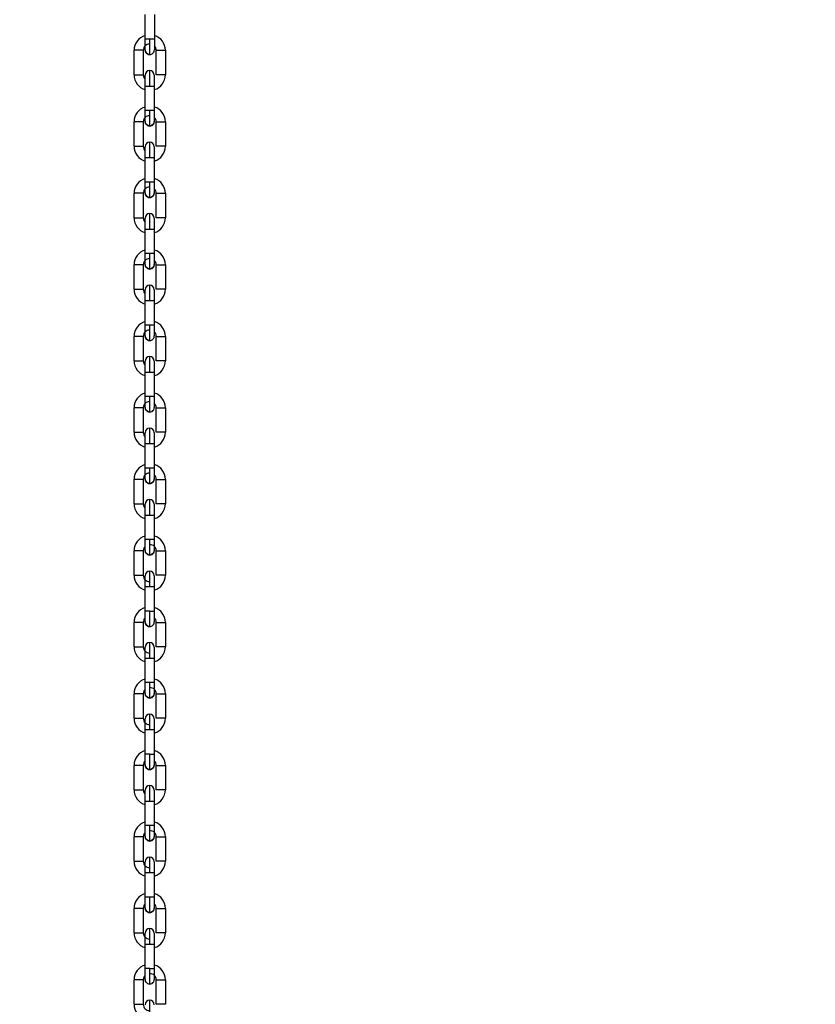
# Model space of a CAD drawing. Units: inches. Extents: x 170 to 288, y 234 to 248.
# Drawn here: x 186 to 186, y 242 to 243 of the extents above; entities that cross this region are included whole.
import ezdxf

# ---------------------------------------------------------------- set-up
doc = ezdxf.new("R2010")
doc.units = ezdxf.units.IN
doc.header["$LTSCALE"] = 0.25
doc.header["$MEASUREMENT"] = 0
doc.layers.add('ANNOTATIONS', color=1, linetype='Continuous')
doc.layers.add('SLIM E GUIDE MOTOR LH', color=7, linetype='Continuous')
doc.styles.add('ARIAL', font='arial.ttf', dxfattribs={"height": 0.09375})
doc.dimstyles.new('STANDARD$0', dxfattribs={"dimtxt": 0.09375, "dimasz": 0.09375, "dimexe": 0.03125, "dimexo": 0.046875, "dimgap": 0.09, "dimtad": 0, "dimtih": 1, "dimtoh": 1, "dimdec": 4, "dimzin": 0, "dimdsep": 46, "dimtxsty": 'ARIAL', "dimcen": 0.09, "dimadec": 0, "dimazin": 0, "dimtfac": 1, "dimtdec": 4, "dimtofl": 0, "dimtmove": 0, "dimatfit": 1, "dimfxl": 1, "dimtolj": 1, "dimtzin": 0, "dimarcsym": 0})

# ---------------------------------------------------------------- blocks, each defined once
blk = doc.blocks.new('*D11')
at = {"layer": 'ANNOTATIONS', "color": 0, "lineweight": -2, "transparency": 16777216}
for p, q in [((185.1145107157478, 244.1437778121678), (186.512980592576, 244.1437778121678)), ((186.481730592576, 244.0500278121678), (186.481730592576, 242.3590412186741)), ((186.481730592576, 240.2331944614696), (186.481730592576, 241.9241810549633)), ((185.2042940735708, 240.1394444614696), (186.512980592576, 240.1394444614696))]:
    blk.add_line(p, q, dxfattribs=at)
at = {"layer": 'ANNOTATIONS', "color": 0, "transparency": 16777216}
for points in [[(186.466105592576, 244.0500278121678), (186.497355592576, 244.0500278121678), (186.481730592576, 244.1437778121678)], [(186.466105592576, 240.2331944614696), (186.497355592576, 240.2331944614696), (186.481730592576, 240.1394444614696)]]:
    blk.add_solid(points, dxfattribs=at)
at = {"layer": 'defpoints', "color": 0, "transparency": 16777216}
for p in [(185.0676357157478, 244.1437778121678), (186.481730592576, 244.1437778121678), (185.1574190735708, 240.1394444614696)]:
    blk.add_point(p, dxfattribs=at)
at = {"layer": 'ANNOTATIONS', "color": 0, "transparency": 16777216, "insert": (186.4817305925761, 242.1416111368186), "char_height": 0.09375, "attachment_point": 5, "style": 'ARIAL'}
blk.add_mtext('\\A1;OPENING \\PHEIGHT', dxfattribs=at)

msp = doc.modelspace()

# ---------------------------------------------------------------- linework, layer by layer
at = {"layer": 'SLIM E GUIDE MOTOR LH'}
for p, q in [((185.5915311635537, 242.8411968874894), (185.591531476439, 242.8551076103471)), ((185.5967808309091, 242.8551075321258), (185.5967805180238, 242.8411967310468)), ((185.5941558798994, 242.8411968874894), (185.5915311635537, 242.8411968874894)), ((185.5852315314387, 242.8208662281287), (185.585231844324, 242.8347769509864)), ((185.5904811987941, 242.8347768727651), (185.5904808859088, 242.8208660716861)), ((185.5978299352342, 242.8208659152434), (185.5978302481195, 242.8347767163225)), ((185.6030796025896, 242.8347765598798), (185.6030792897043, 242.8208658370221)), ((185.5915303813405, 242.8005354905467), (185.5915306160045, 242.8144462134044)), ((185.5915306160045, 242.8144462134044), (185.5951596940811, 242.8144462134044)), ((185.5967799704746, 242.8144461351831), (185.5967796575893, 242.800535334104)), ((185.5852307492255, 242.7802047529647), (185.5852309838895, 242.7941155540437)), ((185.5904803383596, 242.7941154758223), (185.5904800254743, 242.7802046747433)), ((185.597829153021, 242.7802045183007), (185.597829387685, 242.7941153193797)), ((185.6030787421551, 242.7941151629371), (185.6030785074911, 242.7802044400794)), ((185.5915299120126, 242.7776871216041), (185.5915299120126, 242.7799527238761)), ((185.591529520906, 242.7598740153826), (185.5915298337913, 242.7737848164616)), ((185.5915298337913, 242.7737848164616), (185.5941544719157, 242.7737848164616)), ((185.5967791100401, 242.773784660019), (185.5967788753761, 242.7598739371613)), ((185.585229888791, 242.7395433560219), (185.5852302016763, 242.7534541571009)), ((185.5904794779251, 242.7534540006583), (185.5904792432611, 242.7395432778006)), ((185.5978282925865, 242.739543121358), (185.5978286054718, 242.7534538442156)), ((185.6030779599419, 242.7534537659943), (185.6030776470566, 242.7395430431366)), ((185.5915286604715, 242.7192126184399), (185.5915289733568, 242.7331234195189)), ((185.5967783278269, 242.7331232630763), (185.5967780149416, 242.7192125402186)), ((185.5951577385481, 242.7192126184399), (185.5915286604715, 242.7192126184399)), ((185.5852290283565, 242.6988819590792), (185.5852293412418, 242.7127926819369)), ((185.5904786957119, 242.7127926037155), (185.5904783828266, 242.6988818808579)), ((185.5978275103733, 242.6988817244152), (185.5978277450373, 242.7127924472729)), ((185.6030770995074, 242.7127923690516), (185.6030767866221, 242.6988815679726)), ((185.5915278782583, 242.6785512214971), (185.5915281129223, 242.6924619443548)), ((185.5967774673924, 242.6924618661335), (185.5967772327285, 242.6785511432758)), ((185.5951569563349, 242.6785512214971), (185.5915278782583, 242.6785512214971)), ((185.5852282461433, 242.6582205621364), (185.5852284808073, 242.6721312849941)), ((185.5904778352774, 242.6721312067728), (185.5904776006134, 242.6582204056938)), ((185.5978266499388, 242.6582203274725), (185.5978269628241, 242.6721310503302)), ((185.6030762390729, 242.6721309721088), (185.603076004409, 242.6582201710299)), ((185.5915270178238, 242.6378898245544), (185.5915273307091, 242.6518005474121)), ((185.5915273307091, 242.6518005474121), (185.5951564087857, 242.6518005474121)), ((185.5967766851792, 242.6518004691908), (185.596776372294, 242.6378896681118)), ((185.5941516559482, 242.6378898245544), (185.5915270178238, 242.6378898245544)), ((185.5852273857088, 242.6175591651937), (185.5852276985941, 242.6314698880514)), ((185.5904770530642, 242.6314698098301), (185.590476740179, 242.617559008751)), ((185.5978257895043, 242.6175588523084), (185.5978261023896, 242.6314696533874)), ((185.6030754568597, 242.6314694969448), (185.6030751439745, 242.6175587740871)), ((185.5915261573893, 242.5972284276117), (185.5915264702746, 242.6111391504694)), ((185.5915264702746, 242.6111391504694), (185.5951555483512, 242.6111391504694)), ((185.5967758247447, 242.6111390722481), (185.5967755118594, 242.597228271169)), ((185.5852265252743, 242.5768976900296), (185.5852268381596, 242.5908084911086)), ((185.5904761926297, 242.5908084128873), (185.5904758797444, 242.5768976118083)), ((185.5978250072911, 242.5768974553657), (185.5978252419551, 242.5908082564447)), ((185.6030745964252, 242.5908081000021), (185.6030743617613, 242.5768973771443)), ((185.5915253751761, 242.5565670306689), (185.5915256098401, 242.5704777535266)), ((185.5915256098401, 242.5704777535266), (185.596006205191, 242.5704777535266)), ((185.5967749643102, 242.570477597084), (185.5967747296463, 242.5565668742263)), ((185.5941500133005, 242.5565670306689), (185.5915253751761, 242.5565670306689)), ((185.5852257430611, 242.5362363713082), (185.5852259777251, 242.5501470941659)), ((185.5904753321952, 242.5501469377233), (185.5904750975313, 242.5362362148656)), ((185.5978241468566, 242.5362360584229), (185.5978244597419, 242.5501467812806)), ((185.5978244597419, 242.5501467812806), (185.603073814212, 242.5501467812806)), ((185.603073814212, 242.5501467812806), (185.6030735013268, 242.5362359019803)), ((185.5915245147416, 242.5159055555049), (185.5915248276269, 242.5298162783626)), ((185.5915248276269, 242.5298162783626), (185.596774182097, 242.5298162783626)), ((185.596774182097, 242.5298162783626), (185.5967738692117, 242.5159053990622)), ((185.5941492310874, 242.5159055555049), (185.5915245147416, 242.5159055555049)), ((185.5941492310874, 242.5159055555049), (185.5967738692117, 242.5159053990622)), ((185.5852248826266, 242.4955748961441), (185.5852251955119, 242.5094856190019)), ((185.590474549982, 242.5094856190019), (185.5852251955119, 242.5094856190019)), ((185.590474549982, 242.5094856190019), (185.5904742370968, 242.4955747397015)), ((185.5978233646435, 242.4955745832589), (185.5978235993074, 242.5094854625592)), ((185.6030729537775, 242.5094853061166), (185.6030726408923, 242.4955745832589)), ((185.6030726408923, 242.4955745832589), (185.5978233646435, 242.4955745832589)), ((185.5915237325285, 242.4752442367835), (185.5915239671924, 242.4891549596412)), ((185.5915239671924, 242.4891549596412), (185.595153045269, 242.4891549596412)), ((185.5967733216625, 242.4891548031985), (185.5967730087773, 242.4752440803408)), ((185.5967730087773, 242.4752440803408), (185.5941483706528, 242.4752440803408)), ((185.5852241004135, 242.4549134209801), (185.5852243350774, 242.4688243002804)), ((185.5904736895475, 242.4688241438378), (185.5904733766623, 242.4549134209801)), ((185.5978225042089, 242.4549132645375), (185.5978228170942, 242.4688239873952)), ((185.603072093343, 242.4688238309525), (185.6030718586791, 242.4549131080948)), ((185.5915232632005, 242.4523957896195), (185.5915232632005, 242.4546613918916)), ((185.5915228720939, 242.4345827616194), (185.5915231849792, 242.4484934844771)), ((185.5915231849792, 242.4484934844771), (185.5965726839803, 242.4484934844771)), ((185.596772461228, 242.4484933280345), (185.5967722265641, 242.4345826051768)), ((185.5941475102184, 242.4345827616194), (185.5915228720939, 242.4345827616194)), ((185.5852232399789, 242.4142521022587), (185.5852235528642, 242.4281628251164)), ((185.5904729073343, 242.4281626686737), (185.5904725944491, 242.414251945816)), ((185.5978216437744, 242.4142517893734), (185.5978219566597, 242.4281625122311)), ((185.6030713111298, 242.4281625122311), (185.6030709982446, 242.4142517893734)), ((185.6030709982446, 242.4142517893734), (185.5978216437744, 242.4142517893734)), ((185.5915220116594, 242.3939212864553), (185.5915223245447, 242.4078321657557)), ((185.5941469626691, 242.407832009313), (185.5967716790148, 242.407832009313)), ((185.5967716790148, 242.407832009313), (185.5967713661296, 242.3939212864553)), ((185.5967713661296, 242.3939212864553), (185.5915220116594, 242.3939212864553)), ((185.5852223795444, 242.3735906270946), (185.5852226924297, 242.3875013499523)), ((185.5904720468998, 242.3875013499523), (185.5904717340146, 242.3735906270946)), ((185.5978208615613, 242.373590470652), (185.5978210962252, 242.3875011935097)), ((185.6030704506953, 242.387501037067), (185.6030702160314, 242.3735903142093)), ((185.5852223795444, 242.3735906270946), (185.5904717340146, 242.3735906270946)), ((185.5915212294462, 242.3532599677339), (185.5915214641102, 242.3671706905916)), ((185.5915214641102, 242.3671706905916), (185.5960020594611, 242.3671706905916)), ((185.5967708185803, 242.367170534149), (185.5967705839164, 242.3532598112913)), ((185.5941458675707, 242.3532599677339), (185.5915212294462, 242.3532599677339)), ((185.5852215973313, 242.3329293083732), (185.5852218319952, 242.3468400312309)), ((185.5904711864653, 242.3468398747883), (185.5904709518014, 242.3329291519306)), ((185.5978200011268, 242.3329289954879), (185.597820314012, 242.3468397183456)), ((185.597820314012, 242.3468397183456), (185.6030696684821, 242.3468397183456)), ((185.6030696684821, 242.3468397183456), (185.6030693555969, 242.3329288390453)), ((185.5915203690118, 242.3125984925699), (185.591520681897, 242.3265092154276)), ((185.591520681897, 242.3265092154276), (185.5967700363672, 242.3265092154276)), ((185.5967700363672, 242.3265092154276), (185.5967697234819, 242.3125983361272)), ((185.5941450853575, 242.3125984925699), (185.5915203690118, 242.3125984925699)), ((185.5941450853575, 242.3125984925699), (185.5967697234819, 242.3125983361272)), ((185.5852207368968, 242.2922678332091), (185.585221049782, 242.3061785560668)), ((185.5904704042521, 242.3061785560668), (185.585221049782, 242.3061785560668)), ((185.5904704042521, 242.3061785560668), (185.5904700913669, 242.2922676767665)), ((185.5978191406923, 242.2922675203239), (185.5978194535775, 242.3061783996242)), ((185.6030688080477, 242.3061782431816), (185.6030684951624, 242.2922675203239)), ((185.6030684951624, 242.2922675203239), (185.5978191406923, 242.2922675203239))]:
    msp.add_line(p, q, dxfattribs=at)
at = {"layer": 'SLIM E GUIDE MOTOR LH', "flags": 128}
for points in [[(185.5915310853324, 242.8350288236323), (185.5915310853324, 242.8377700897427), (185.5915311635537, 242.8388364809793), (185.5915311635537, 242.8411968874894)], [(185.5941556452355, 242.8324041072866), (185.5941556452355, 242.8330734471099), (185.5941557234568, 242.8338860101675), (185.5941557234568, 242.8363118879213), (185.5941558016781, 242.8378320410271), (185.5941558016781, 242.8394814939725), (185.5941558798994, 242.8411968874894)], [(185.5967805180238, 242.8411967310468), (185.5965807407761, 242.8411968092681), (185.5951602416303, 242.8411968092681), (185.5941558798994, 242.8411968874894)], [(185.5967805180238, 242.8411967310468), (185.5967805180238, 242.8399934525027), (185.5967804398025, 242.8388364027579), (185.5967804398025, 242.8360682285139), (185.5967803615812, 242.8354982297652), (185.5967803615812, 242.8350286671897)], [(185.5904811987941, 242.8347768727651), (185.5897124396749, 242.8347768727651), (185.5888609224006, 242.8347769509864), (185.585231844324, 242.8347769509864)], [(185.5941556452355, 242.8324040290653), (185.5931512835046, 242.8326038845343), (185.5922997662303, 242.8331728664058), (185.5917307843588, 242.8340243836801), (185.5915310853324, 242.8350288236323)], [(185.5978302481195, 242.8347767163225), (185.6004549644652, 242.8347767163225), (185.6014593261961, 242.8347766381011), (185.6028798253419, 242.8347766381011), (185.6030796025896, 242.8347765598798)], [(185.5852315314387, 242.8208662281287), (185.5868518078323, 242.8208662281287), (185.5878562477844, 242.8208661499074), (185.5897121267896, 242.8208661499074), (185.5902811086611, 242.8208660716861), (185.5904808859088, 242.8208660716861)], [(185.5915306942258, 242.8195745594946), (185.5915307724471, 242.8201445582433), (185.5915307724471, 242.8206141208188)], [(185.5941553323502, 242.8144462134044), (185.5941553323502, 242.8178109816454), (185.5941554105715, 242.8193311347511), (185.5941554105715, 242.8217569342837), (185.5941554887928, 242.8225694973413), (185.5941554887928, 242.8232387589433)], [(185.5967801269173, 242.8204954590785), (185.5967800486959, 242.820144480022)], [(185.5967801269173, 242.8206139643762), (185.5967801269173, 242.8204954590785)], [(185.6030792897043, 242.8208658370221), (185.6023105305851, 242.8208658370221), (185.6014590915321, 242.8208659152434), (185.5978299352342, 242.8208659152434)], [(185.5915306160045, 242.8144462134044), (185.5915306160045, 242.8156494919484), (185.5915306942258, 242.8168065416932), (185.5915306942258, 242.8195746377159)], [(185.5967800486959, 242.8168063070293), (185.5967799704746, 242.8156492572845)], [(185.5967799704746, 242.8156494137271), (185.5967799704746, 242.8144461351831)], [(185.5967800486959, 242.820144480022), (185.5967800486959, 242.8168064634719)], [(185.5951596940811, 242.8144462134044), (185.5960112113554, 242.8144461351831), (185.5967799704746, 242.8144461351831)], [(185.5915302248979, 242.7943673484683), (185.5915302248979, 242.796174026264), (185.5915303031192, 242.7971086928), (185.5915303031192, 242.7993321337813), (185.5915303813405, 242.8005354905467)], [(185.5941550194649, 242.8005354123254), (185.5931505795128, 242.8005354905467), (185.5915303813405, 242.8005354905467)], [(185.5941548630223, 242.7917426321225), (185.5941548630223, 242.7943180690375), (185.5941549412436, 242.7956504909786), (185.5941549412436, 242.7988200970297), (185.5941550194649, 242.8005354123254)], [(185.5967796575893, 242.800535334104), (185.5965798803416, 242.800535334104), (185.5960109766914, 242.8005354123254), (185.5941550194649, 242.8005354123254)], [(185.5967796575893, 242.800535334104), (185.5967796575893, 242.7981749275939), (185.596779579368, 242.7971086145787), (185.596779579368, 242.7943672702469)], [(185.5904803383596, 242.7941154758223), (185.5888600619661, 242.7941154758223), (185.5878557002352, 242.7941155540437), (185.5852309838895, 242.7941155540437)], [(185.5941548630223, 242.7917426321225), (185.5931504230701, 242.7919424875916), (185.5922989057958, 242.7925114694631), (185.5917300021456, 242.7933629867374), (185.5915302248979, 242.7943673484683)], [(185.596779579368, 242.7943672702469), (185.596579723899, 242.7933628302948), (185.5960107420275, 242.7925113912418), (185.5951592247532, 242.7919424093703), (185.5941548630223, 242.7917426321225)], [(185.597829387685, 242.7941153193797), (185.5994496640785, 242.7941153193797), (185.6004541040307, 242.7941152411584), (185.6023099830359, 242.7941152411584), (185.6028789649074, 242.7941151629371), (185.6030787421551, 242.7941151629371)], [(185.5941544719157, 242.7737848164616), (185.5941544719157, 242.7755001317573), (185.594154550137, 242.7771495847027), (185.594154550137, 242.7786697378084), (185.5941546283584, 242.7800020815282), (185.5941546283584, 242.7825772837792)], [(185.5852307492255, 242.7802047529647), (185.5854305264733, 242.780204831186), (185.5859994301235, 242.780204831186), (185.5868509473977, 242.7802047529647), (185.5897113445764, 242.7802047529647), (185.5902802482266, 242.7802046747433), (185.5904800254743, 242.7802046747433)], [(185.5915298337913, 242.7737848164616), (185.5915298337913, 242.777211535987), (185.5915299120126, 242.778146202523)], [(185.5967792664827, 242.7799525674335), (185.5967792664827, 242.778145967859), (185.5967791882614, 242.777211301323), (185.5967791882614, 242.7749878603418), (185.5967791100401, 242.7737845035764)], [(185.6030785074911, 242.7802044400794), (185.6023097483719, 242.7802044400794), (185.6014582310976, 242.7802045183007), (185.597829153021, 242.7802045183007)], [(185.5941544719157, 242.7737848164616), (185.5951589118679, 242.7737847382403), (185.5965793327924, 242.7737847382403), (185.5967791100401, 242.773784660019)], [(185.5915293644634, 242.7537059515255), (185.5915293644634, 242.7541755141011), (185.5915294426847, 242.7547455128498), (185.5915294426847, 242.7575136870938), (185.591529520906, 242.7586707368386), (185.591529520906, 242.7598740153826)], [(185.5960101162569, 242.7598740153826), (185.5931497972996, 242.7598740153826), (185.5922982800253, 242.7598740936039), (185.5917292981537, 242.7598740936039), (185.591529520906, 242.7598740153826)], [(185.5941540025878, 242.7510812351798), (185.5941540025878, 242.7525631380607), (185.5941540808091, 242.7536566720948), (185.5941540808091, 242.7565092471416), (185.5941541590304, 242.758158700087), (185.5941541590304, 242.7598740153826)], [(185.5967788753761, 242.7598739371613), (185.5965790981284, 242.7598739371613), (185.5960101162569, 242.7598740153826)], [(185.5967788753761, 242.7598739371613), (185.5967787971548, 242.7586706586172), (185.5967787971548, 242.7555124728786), (185.5967787189335, 242.7547454346284), (185.5967787189335, 242.7537058733042)], [(185.5904794779251, 242.7534540006583), (185.5902797006774, 242.7534540788796), (185.5888592797529, 242.7534540788796), (185.5878548398007, 242.7534541571009), (185.5852302016763, 242.7534541571009)], [(185.5941540025878, 242.7510812351798), (185.5931495626356, 242.7512810906488), (185.5922981235826, 242.751849994299), (185.5917291417111, 242.7527015115733), (185.5915293644634, 242.7537059515255)], [(185.5967787189335, 242.7537058733042), (185.5965789416858, 242.752701433352), (185.5960099598143, 242.7518499160777), (185.59515844254, 242.7512810124275), (185.5941540025878, 242.7510812351798)], [(185.5978286054718, 242.7534538442156), (185.5980283827195, 242.753453922437), (185.598597364591, 242.753453922437), (185.5994488818653, 242.7534538442156), (185.6023092008227, 242.7534538442156), (185.6028781826942, 242.7534537659943), (185.6030779599419, 242.7534537659943)], [(185.5941536114812, 242.7331233412976), (185.5941536897025, 242.7348387348145), (185.5941536897025, 242.7364881877599), (185.5941537679238, 242.7380082626443), (185.5941537679238, 242.7412466252345), (185.5941538461452, 242.7417470070096), (185.5941538461452, 242.7419158868365)], [(185.585229888791, 242.7395433560219), (185.5888589668676, 242.7395433560219), (185.5897104841419, 242.7395432778006), (185.5904792432611, 242.7395432778006)], [(185.5915289733568, 242.7331234195189), (185.5915289733568, 242.734326698063), (185.5915290515781, 242.7354837478077), (185.5915290515781, 242.7391727434144)], [(185.5915290515781, 242.7391727434144), (185.5915291297994, 242.739291248712)], [(185.5967784060482, 242.736549826159), (185.5967783278269, 242.7354835131438)], [(185.5967784060482, 242.7392911704907), (185.5967784060482, 242.7365499826016)], [(185.6030776470566, 242.7395430431366), (185.6014573706631, 242.7395430431366), (185.6004530089322, 242.739543121358), (185.5978282925865, 242.739543121358)], [(185.5915289733568, 242.7331234195189), (185.5931492497504, 242.7331234195189), (185.5941536114812, 242.7331233412976)], [(185.5941536114812, 242.7331233412976), (185.5965785505792, 242.7331233412976), (185.5967783278269, 242.7331232630763)], [(185.5967783278269, 242.7354836695864), (185.5967783278269, 242.7331232630763)], [(185.5915285822502, 242.7130445545828), (185.5915285822502, 242.7157858989145), (185.5915286604715, 242.7168522119297), (185.5915286604715, 242.7192126184399)], [(185.5941531421533, 242.710419838237), (185.5941531421533, 242.7105887962852), (185.5941532203746, 242.7110891780603), (185.5941532203746, 242.7143276970931), (185.5941532985959, 242.7158477719775), (185.5941532985959, 242.7174972249229), (185.5941533768172, 242.7192126184399)], [(185.5967780149416, 242.7192125402186), (185.5960092558224, 242.7192125402186), (185.5951577385481, 242.7192126184399)], [(185.5967780149416, 242.7192125402186), (185.5967780149416, 242.7168521337084), (185.5967779367203, 242.7157857424719), (185.5967779367203, 242.7130444763615)], [(185.5904786957119, 242.7127926037155), (185.5902789184642, 242.7127926037155), (185.5897099365927, 242.7127926819369), (185.5878539793662, 242.7127926819369), (185.5868496176353, 242.7127927601582), (185.5854291184895, 242.7127927601582), (185.5852293412418, 242.7127926819369)], [(185.5941531421533, 242.710419838237), (185.5931487804224, 242.7106196154848), (185.5922972631481, 242.7111885973563), (185.5917283594979, 242.7120401146306), (185.5915285822502, 242.7130445545828)], [(185.5967779367203, 242.7130444763615), (185.5965780812513, 242.7120400364093), (185.5960090993798, 242.711188519135), (185.5951575821055, 242.7106196154848), (185.5941531421533, 242.710419838237)], [(185.5978277450373, 242.7127924472729), (185.6014568231139, 242.7127924472729), (185.6023083403882, 242.7127923690516), (185.6030770995074, 242.7127923690516)], [(185.5852290283565, 242.6988819590792), (185.5888581064331, 242.6988819590792), (185.5897096237074, 242.6988818808579), (185.5904783828266, 242.6988818808579)], [(185.5915281129223, 242.6924619443548), (185.5915281911436, 242.6936653011202), (185.5915281911436, 242.6968233304162), (185.5915282693649, 242.6975903686664)], [(185.5915282693649, 242.6975902904451), (185.5915282693649, 242.6986298517693)], [(185.594152829268, 242.6924619443548), (185.594152829268, 242.6941773378718), (185.5941529074893, 242.6958267908172), (185.5941529074893, 242.6986792876427), (185.5941529857107, 242.6997727434554), (185.5941529857107, 242.7012544898937)], [(185.5967776238351, 242.698629773548), (185.5967776238351, 242.6981602891937), (185.5967775456137, 242.6975902904451), (185.5967775456137, 242.6948221944224), (185.5967774673924, 242.6936651446776)], [(185.6030767866221, 242.6988815679726), (185.6028770093744, 242.6988816461939), (185.6014565884499, 242.6988816461939), (185.6004521484977, 242.6988817244152), (185.5978275103733, 242.6988817244152)], [(185.5915281129223, 242.6924619443548), (185.59172789017, 242.6924620225762), (185.5931483893158, 242.6924620225762), (185.594152829268, 242.6924619443548)], [(185.594152829268, 242.6924619443548), (185.5960087082732, 242.6924619443548), (185.5965776901447, 242.6924618661335), (185.5967774673924, 242.6924618661335)], [(185.5967774673924, 242.693664988235), (185.5967774673924, 242.6924617096909)], [(185.5915277218157, 242.67238315764), (185.5915277218157, 242.6734227189643), (185.591527800037, 242.6741897572145), (185.591527800037, 242.6773479429531), (185.5915278782583, 242.6785512214971)], [(185.5941523599401, 242.6697584412943), (185.5941523599401, 242.672333799988), (185.5941524381614, 242.6736662219291), (185.5941524381614, 242.6751863750348), (185.5941525163827, 242.6768358279802), (185.5941525163827, 242.6785512214971)], [(185.5967772327285, 242.6785511432758), (185.5960084736092, 242.6785511432758), (185.5951569563349, 242.6785512214971)], [(185.5967772327285, 242.6785511432758), (185.5967771545072, 242.6773477865104), (185.5967771545072, 242.6751243455292), (185.5967770762858, 242.6741896789932), (185.5967770762858, 242.6723830794187)], [(185.5904778352774, 242.6721312067728), (185.5897090761582, 242.6721312067728), (185.5888576371052, 242.6721312849941), (185.5852284808073, 242.6721312849941)], [(185.5941523599401, 242.6697584412943), (185.5931479199879, 242.669958218542), (185.5922964027136, 242.6705272004135), (185.5917274990634, 242.6713787176878), (185.5915277218157, 242.67238315764)], [(185.5978269628241, 242.6721310503302), (185.6014560409007, 242.6721310503302), (185.602307558175, 242.6721309721088), (185.6030762390729, 242.6721309721088)], [(185.5852282461433, 242.6582205621364), (185.5878528842677, 242.6582205621364), (185.5888573242199, 242.6582204839151), (185.5902777451444, 242.6582204839151), (185.5904776006134, 242.6582204056938)], [(185.5915273307091, 242.6518005474121), (185.5915273307091, 242.6541609539223), (185.5915274089304, 242.6552272669375), (185.5915274089304, 242.6579684548266)], [(185.5941519688335, 242.6518005474121), (185.5941520470548, 242.6535159409291), (185.5941520470548, 242.6566854687589), (185.5941521252761, 242.6580178906999), (185.5941521252761, 242.660593092951)], [(185.5967767634006, 242.6579683766053), (185.5967767634006, 242.6561618552521), (185.5967766851792, 242.6552271887161), (185.5967766851792, 242.6518004691908)], [(185.603076004409, 242.6582201710299), (185.6028762271612, 242.6582201710299), (185.6023072452897, 242.6582202492512), (185.6004512880632, 242.6582202492512), (185.5994469263324, 242.6582203274725), (185.5978266499388, 242.6582203274725)], [(185.5951564087857, 242.6518005474121), (185.59600792606, 242.6518004691908), (185.5967766851792, 242.6518004691908)], [(185.5915268613812, 242.6317217606973), (185.5915268613812, 242.631840265995), (185.5915269396025, 242.6321912450516), (185.5915269396025, 242.6355294180443), (185.5915270178238, 242.636686467789), (185.5915270178238, 242.6378898245544)], [(185.5941514995056, 242.6290970443516), (185.5941514995056, 242.6297663841749), (185.5941515777269, 242.6305789472325), (185.5941515777269, 242.6330048249863), (185.5941516559482, 242.6345249780921), (185.5941516559482, 242.6378898245544)], [(185.596776372294, 242.6378896681118), (185.5965765950463, 242.6378897463331), (185.5951560959004, 242.6378897463331), (185.5941516559482, 242.6378898245544)], [(185.596776372294, 242.6378896681118), (185.596776372294, 242.6366863895677), (185.5967762940726, 242.6355293398229), (185.5967762940726, 242.6327611655789), (185.5967762158513, 242.6321911668302), (185.5967762158513, 242.6317216042547)], [(185.5904770530642, 242.6314698098301), (185.589708293945, 242.6314698098301), (185.5888567766707, 242.6314698880514), (185.5852276985941, 242.6314698880514)], [(185.5941514995056, 242.6290970443516), (185.5931471377747, 242.6292968215993), (185.5922956205004, 242.6298658034708), (185.5917266386289, 242.6307173207451), (185.5915268613812, 242.6317217606973)], [(185.5978261023896, 242.6314696533874), (185.600450740514, 242.6314696533874), (185.6014551804662, 242.6314695751661), (185.602875679612, 242.6314695751661), (185.6030754568597, 242.6314694969448)], [(185.594151108399, 242.6111391504694), (185.5941511866203, 242.612854465765), (185.5941511866203, 242.6145039187104), (185.5941512648416, 242.6160240718161), (185.5941512648416, 242.6184498713486), (185.5941513430629, 242.6192624344063), (185.5941513430629, 242.6199316960083)], [(185.5852273857088, 242.6175591651937), (185.5868476621024, 242.6175591651937), (185.5878521020546, 242.6175590869724), (185.5902769629312, 242.6175590869724), (185.590476740179, 242.617559008751)], [(185.5915264702746, 242.6111391504694), (185.5915264702746, 242.6123424290134), (185.5915265484959, 242.6134994787582), (185.5915265484959, 242.6162675747809)], [(185.5915265484959, 242.6162674965596), (185.5915266267172, 242.6168375735296)], [(185.5915266267172, 242.6168374953083), (185.5915266267172, 242.6173070578838)], [(185.5967759811874, 242.6173069014412), (185.5967759811874, 242.6171883961435), (185.596775902966, 242.6168374170869), (185.596775902966, 242.6134992440942), (185.5967758247447, 242.6123421943495), (185.5967758247447, 242.6111388375841)], [(185.6030751439745, 242.6175587740871), (185.6028753667267, 242.6175587740871), (185.6023063848552, 242.6175588523084), (185.5994460658979, 242.6175588523084), (185.5985945486236, 242.6175589305298), (185.5980256449733, 242.6175588523084), (185.5978257895043, 242.6175588523084)], [(185.5951555483512, 242.6111391504694), (185.5960070656255, 242.6111390722481), (185.5967758247447, 242.6111390722481)], [(185.591526079168, 242.5910603637546), (185.591526079168, 242.592866963329), (185.5915261573893, 242.593801629865), (185.5915261573893, 242.5972284276117)], [(185.594150873735, 242.5972283493903), (185.5931464337829, 242.5972284276117), (185.5915261573893, 242.5972284276117)], [(185.5941507172924, 242.5884355691875), (185.5941507172924, 242.5910110061025), (185.5941507955137, 242.5923434280436), (185.5941507955137, 242.5955130340947), (185.594150873735, 242.5972283493903)], [(185.5967755118594, 242.597228271169), (185.5965757346117, 242.597228271169), (185.5960067527402, 242.5972283493903), (185.594150873735, 242.5972283493903)], [(185.5967755118594, 242.597228271169), (185.5967755118594, 242.5948678646589), (185.5967754336381, 242.5938015516437), (185.5967754336381, 242.5910602073119)], [(185.5904761926297, 242.5908084128873), (185.5888559162362, 242.5908084128873), (185.5878515545053, 242.5908084911086), (185.5852268381596, 242.5908084911086)], [(185.5941507172924, 242.5884355691875), (185.5931462773402, 242.5886354246566), (185.5922947600659, 242.5892044065281), (185.5917258564157, 242.5900559238024), (185.591526079168, 242.5910602855332)], [(185.5967754336381, 242.5910602073119), (185.5965755781691, 242.5900557673597), (185.5960065962976, 242.5892043283067), (185.5951550790233, 242.5886353464352), (185.5941507172924, 242.5884355691875)], [(185.5978252419551, 242.5908082564447), (185.5994455183486, 242.5908082564447), (185.6004499583008, 242.5908081782234), (185.6028748191775, 242.5908081782234), (185.6030745964252, 242.5908081000021)], [(185.5852265252743, 242.5768976900296), (185.5854263807433, 242.5768977682509), (185.5859952843936, 242.5768977682509), (185.5868468016679, 242.5768976900296), (185.5897071206252, 242.5768976900296), (185.5902761024967, 242.5768976118083), (185.5904758797444, 242.5768976118083)], [(185.5915256098401, 242.5704777535266), (185.5915256880614, 242.571681110292), (185.5915256880614, 242.573904473052), (185.5915257662827, 242.574839139588)], [(185.5915256880614, 242.5743801368904), (185.5915257662827, 242.5748389831453), (185.5915257662827, 242.5766456609411)], [(185.5941503261858, 242.5704777535266), (185.5941503261858, 242.5721931470436), (185.5941504044071, 242.5738425217676), (185.5941504044071, 242.5766950185931), (185.5941504826285, 242.5777884744059), (185.5941504826285, 242.5792702208442)], [(185.5967750425315, 242.574838904924), (185.5967750425315, 242.5716807974067), (185.5967749643102, 242.5704774406414)], [(185.5967751207529, 242.5756060213955), (185.5967750425315, 242.5748389831453)], [(185.5967751207529, 242.5766455044985), (185.5967751207529, 242.5756059431742)], [(185.6030743617613, 242.5768973771443), (185.602305602642, 242.5768973771443), (185.6014540853677, 242.5768974553657), (185.5978250072911, 242.5768974553657)], [(185.596006205191, 242.5704777535266), (185.5965751870625, 242.570477597084), (185.5967749643102, 242.570477597084)], [(185.5915252187335, 242.5503989668118), (185.5915252187335, 242.5514385281361), (185.5915252969548, 242.5522055663863), (185.5915252969548, 242.5553636739035), (185.5915253751761, 242.5565670306689)], [(185.5941498568579, 242.5477741722448), (185.5941498568579, 242.549256153347), (185.5941499350792, 242.5503495309385), (185.5941499350792, 242.5532021059853), (185.5941500133005, 242.554851637152), (185.5941500133005, 242.5565670306689)], [(185.5967747296463, 242.5565668742263), (185.5951544532527, 242.5565668742263), (185.5941500133005, 242.5565670306689)], [(185.5967747296463, 242.5565668742263), (185.5967746514249, 242.5553635174609), (185.5967746514249, 242.5522054099436), (185.5967745732036, 242.5514383716934), (185.5967745732036, 242.5503988103692)], [(185.5904753321952, 242.5501469377233), (185.589706573076, 242.5501469377233), (185.588855134023, 242.5501470941659), (185.5852259777251, 242.5501470941659)], [(185.5941498568579, 242.5477741722448), (185.5931454169057, 242.5479739494925), (185.5922939778527, 242.548542931364), (185.5917249959812, 242.5493944486383), (185.5915252187335, 242.5503989668118)], [(185.5967745732036, 242.5503988103692), (185.5965747959559, 242.5493944486383), (185.5960058140844, 242.548542931364), (185.5951542968101, 242.5479739494925), (185.5941498568579, 242.5477741722448)], [(185.5852257430611, 242.5362363713082), (185.5878503811855, 242.5362363713082), (185.5888548211377, 242.5362362148656), (185.5904750975313, 242.5362362148656)], [(185.5915248276269, 242.5298162783626), (185.5915248276269, 242.5321766848727), (185.5915249058482, 242.5332429978879), (185.5915249058482, 242.535984185777)], [(185.5941494657513, 242.5298162783626), (185.5941495439726, 242.5315316718795), (185.5941495439726, 242.5331810466036), (185.594149622194, 242.5347011997093), (185.594149622194, 242.5379395622995), (185.5941497004153, 242.5384398658533), (185.5941497004153, 242.5386088239014)], [(185.5967742603183, 242.535984185777), (185.5967742603183, 242.5332429978879), (185.596774182097, 242.5321765284301), (185.596774182097, 242.5298162783626)], [(185.6030735013268, 242.5362359019803), (185.602873724079, 242.5362359019803), (185.6023047422075, 242.5362360584229), (185.5978241468566, 242.5362360584229)], [(185.5915244365203, 242.5097374916478), (185.5915244365203, 242.5124788359795), (185.5915245147416, 242.5135451489947), (185.5915245147416, 242.5159055555049)], [(185.5941489964234, 242.5071128535234), (185.5941489964234, 242.5072818115715), (185.5941490746447, 242.5077821151253), (185.5941490746447, 242.5110206341581), (185.594149152866, 242.5125407872638), (185.594149152866, 242.5141901619879), (185.5941492310874, 242.5159055555049)], [(185.5967738692117, 242.5159053990622), (185.5967738692117, 242.5147021987395), (185.5967737909904, 242.5135451489947), (185.5967737909904, 242.510206976002), (185.5967737127691, 242.5098559187241), (185.5967737127691, 242.5097373352051)], [(185.5941489964234, 242.5071126970807), (185.5931446346925, 242.5073126307711), (185.5922931174182, 242.5078816126426), (185.591724213768, 242.5087331299169), (185.5915244365203, 242.5097374916478)], [(185.5978235993074, 242.5094854625592), (185.6004483156531, 242.5094854625592), (185.601452677384, 242.5094853061166), (185.6030729537775, 242.5094853061166)], [(185.5852248826266, 242.4955748961441), (185.5897054779775, 242.4955748961441), (185.590274459849, 242.4955747397015), (185.5904742370968, 242.4955747397015)], [(185.5941486835381, 242.4891549596412), (185.5941486835381, 242.4908701967155), (185.5941487617594, 242.4925197278822), (185.5941487617594, 242.4953721464863), (185.5941488399808, 242.4964656805204), (185.5941488399808, 242.49794750518)], [(185.5915239671924, 242.4891548031985), (185.5915240454137, 242.4903580035213), (185.5915240454137, 242.4935161110385), (185.5915241236351, 242.4942833057314), (185.5915241236351, 242.4953228670556)], [(185.5967734781051, 242.495322710613), (185.5967734781051, 242.4948532262587), (185.5967733998838, 242.4942831492887), (185.5967733998838, 242.491515053266), (185.5967733216625, 242.4903580035213)], [(185.5967733216625, 242.4903581599639), (185.5967733216625, 242.4891548031985)], [(185.5967734781051, 242.4948532262587), (185.5967733998838, 242.4942833057314)], [(185.595153045269, 242.4891549596412), (185.5960045625433, 242.4891548031985), (185.5967733216625, 242.4891548031985)], [(185.5915235760858, 242.4690760164837), (185.5915235760858, 242.4708827725008), (185.5915236543071, 242.4718173608155), (185.5915236543071, 242.4740408800181), (185.5915237325285, 242.4752442367835)], [(185.5941483706528, 242.4752440803408), (185.5931439307007, 242.4752442367835), (185.5915237325285, 242.4752442367835)], [(185.5941482142102, 242.4664513783593), (185.5941482142102, 242.469026737053), (185.5941482924315, 242.4703591589941), (185.5941482924315, 242.4718793120998), (185.5941483706528, 242.4735288432665), (185.5941483706528, 242.4752440803408)], [(185.5967730087773, 242.4752440803408), (185.5967730087773, 242.4718173608155), (185.5967729305559, 242.4708826160582), (185.5967729305559, 242.4690760164837)], [(185.5904736895475, 242.4688241438378), (185.588853413154, 242.4688241438378), (185.5878490514231, 242.4688243002804), (185.5852243350774, 242.4688243002804)], [(185.5941482142102, 242.4664513783593), (185.593143774258, 242.466651155607), (185.5922922569837, 242.4672201374785), (185.5917233533335, 242.4680716547528), (185.5915235760858, 242.4690760164837)], [(185.5967729305559, 242.4690760164837), (185.5965730750869, 242.4680714983102), (185.5960040932154, 242.4672201374785), (185.5951525759411, 242.466651155607), (185.5941482142102, 242.4664513783593)], [(185.5978228170942, 242.4688239873952), (185.6023034124451, 242.4688239873952), (185.6028723160953, 242.4688238309525), (185.603072093343, 242.4688238309525)], [(185.5941478231036, 242.4484934844771), (185.5941478231036, 242.450208877994), (185.594147901325, 242.4518582527181), (185.594147901325, 242.4533784058238), (185.5941479795462, 242.4547108277649), (185.5941479795462, 242.457286030016)], [(185.5852241004135, 242.4549134209801), (185.5854238776612, 242.4549135774227), (185.5859928595327, 242.4549135774227), (185.5868442985857, 242.4549134209801), (185.5904733766623, 242.4549134209801)], [(185.5915231849792, 242.4484934844771), (185.5915231849792, 242.4519202040024), (185.5915232632005, 242.4528549487598)], [(185.5967726176707, 242.4546612354489), (185.5967726176707, 242.4528547923171), (185.5967725394493, 242.4519200475598), (185.5967725394493, 242.4496966847998), (185.596772461228, 242.4484933280345)], [(185.6030718586791, 242.4549131080948), (185.6023030995598, 242.4549131080948), (185.6014515822855, 242.4549132645375), (185.5978225042089, 242.4549132645375)], [(185.5965726839803, 242.4484934844771), (185.596772461228, 242.4484933280345)], [(185.5915227156513, 242.4284146977623), (185.5915227156513, 242.4288841821165), (185.5915227938726, 242.4294542590865), (185.5915227938726, 242.4322223551092), (185.5915228720939, 242.433379404854), (185.5915228720939, 242.4345827616194)], [(185.5941473537757, 242.4257899031952), (185.5941473537757, 242.4272718842975), (185.594147431997, 242.4283654183316), (185.594147431997, 242.4296978402726), (185.5941475102184, 242.4312179933784), (185.5941475102184, 242.4345827616194)], [(185.5967722265641, 242.4345826051768), (185.5967722265641, 242.433379404854), (185.5967721483428, 242.4322221986666), (185.5967721483428, 242.4302211408941), (185.5967720701214, 242.4294541026439), (185.5967720701214, 242.4284145413197)], [(185.5941473537757, 242.4257899031952), (185.5931429138235, 242.4259898368856), (185.5922914747705, 242.4265586623145), (185.591722492899, 242.4274101795888), (185.5915227156513, 242.4284146977623)], [(185.5967720701214, 242.4284145413197), (185.5965722928737, 242.4274101795888), (185.5960033110022, 242.4265586623145), (185.5951517937279, 242.4259896804429), (185.5941473537757, 242.4257899031952)], [(185.5904729073343, 242.4281626686737), (185.5902730518653, 242.4281628251164), (185.5852235528642, 242.4281628251164)], [(185.5978219566597, 242.4281625122311), (185.5980217339074, 242.4281626686737), (185.598590715779, 242.4281626686737), (185.5994422330533, 242.4281625122311), (185.6030713111298, 242.4281625122311)], [(185.5852232399789, 242.4142521022587), (185.5888523180555, 242.4142521022587), (185.5897038353298, 242.414251945816), (185.5904725944491, 242.414251945816)], [(185.5915223245447, 242.4078321657557), (185.5915223245447, 242.4090353660784), (185.591522402766, 242.4101924158232), (185.591522402766, 242.4135304323732), (185.5915224809874, 242.4138814896511), (185.5915224809874, 242.4139999167275)], [(185.5941469626691, 242.407832009313), (185.5941470408904, 242.40954740283), (185.5941470408904, 242.4111969339967), (185.5941471191118, 242.4127169306598), (185.5941471191118, 242.4151428866349), (185.5941471973331, 242.4159552932499), (185.5941471973331, 242.4166245548519)], [(185.5967717572362, 242.4139999167275), (185.5967717572362, 242.4112587288384), (185.5967716790148, 242.4101924158232), (185.5967716790148, 242.407832009313)], [(185.5915223245447, 242.4078321657557), (185.5931426009383, 242.4078321657557), (185.5941469626691, 242.407832009313)], [(185.5915219334381, 242.3877532225982), (185.5915219334381, 242.39049456693), (185.5915220116594, 242.3915608799452), (185.5915220116594, 242.3939212864553)], [(185.5941464933412, 242.3851285844738), (185.5941465715625, 242.385297542522), (185.5941465715625, 242.3877039431675), (185.5941466497839, 242.3890363651086), (185.5941466497839, 242.3922058929384), (185.5941467280052, 242.3939212864553)], [(185.5967713661296, 242.3939212864553), (185.5967713661296, 242.3915608799452), (185.5967712879082, 242.3904944104873), (185.5967712879082, 242.3877532225982)], [(185.5904720468998, 242.3875013499523), (185.5878473305541, 242.3875013499523), (185.5868429688232, 242.387501506395), (185.5854224696774, 242.387501506395), (185.5852226924297, 242.3875013499523)], [(185.5941464933412, 242.3851285844738), (185.5931421316103, 242.3853283617215), (185.592290614336, 242.3858973435931), (185.5917217106858, 242.3867488608674), (185.5915219334381, 242.3877532225982)], [(185.5967712879082, 242.3877532225982), (185.5965714324392, 242.3867487044247), (185.5960024505677, 242.3858971871504), (185.5951509332934, 242.3853283617215), (185.5941464933412, 242.3851285844738)], [(185.5978210962252, 242.3875011935097), (185.6014501743018, 242.3875011935097), (185.6023016915761, 242.387501037067), (185.6030704506953, 242.387501037067)], [(185.5915214641102, 242.367170534149), (185.5915215423315, 242.3683738909144), (185.5915215423315, 242.3705972536743), (185.5915216205528, 242.3715319984316), (185.5915216205528, 242.3733385980061)], [(185.5941461804559, 242.3671706905916), (185.5941461804559, 242.3688860841086), (185.5941462586773, 242.3705354588326), (185.5941462586773, 242.3733880338795), (185.5941463368986, 242.3744814114709), (185.5941463368986, 242.3759632361305)], [(185.596770975023, 242.3722988802392), (185.5967708968016, 242.371531841989), (185.5967708968016, 242.3683737344717), (185.5967708185803, 242.3671703777063)], [(185.596770975023, 242.3733384415634), (185.596770975023, 242.3722990366819)], [(185.6030702160314, 242.3735903142093), (185.6014499396378, 242.3735903142093), (185.6004454996857, 242.373590470652), (185.5978208615613, 242.373590470652)], [(185.5960020594611, 242.3671706905916), (185.5965710413326, 242.367170534149), (185.5967708185803, 242.367170534149)], [(185.5915210730036, 242.3470919038768), (185.5915210730036, 242.348131465201), (185.5915211512249, 242.3488985034512), (185.5915211512249, 242.3520566109685), (185.5915212294462, 242.3532599677339)], [(185.594145711128, 242.3444671093098), (185.594145711128, 242.345949090412), (185.5941457893493, 242.3470424680035), (185.5941457893493, 242.3498950430503), (185.5941458675707, 242.3515445742169), (185.5941458675707, 242.3532599677339)], [(185.5967705839164, 242.3532598112913), (185.5951503075228, 242.3532598112913), (185.5941458675707, 242.3532599677339)], [(185.5967705839164, 242.3532598112913), (185.5967705056951, 242.3520564545259), (185.5967705056951, 242.3498330917659), (185.5967704274738, 242.3488983470086), (185.5967704274738, 242.3470917474341)], [(185.5904711864653, 242.3468398747883), (185.5897024273461, 242.3468398747883), (185.5888509882931, 242.3468400312309), (185.5852218319952, 242.3468400312309)], [(185.594145711128, 242.3444671093098), (185.5931412711759, 242.3446668865575), (185.5922898321228, 242.345235868429), (185.5917208502513, 242.3460873857033), (185.5915210730036, 242.3470919038768)], [(185.5967704274738, 242.3470917474341), (185.596570650226, 242.3460873857033), (185.5960016683545, 242.345235868429), (185.5951501510802, 242.3446668865575), (185.594145711128, 242.3444671093098)], [(185.5941453200214, 242.3265092154276), (185.5941453982427, 242.3282246089445), (185.5941453982427, 242.3313941367743), (185.5941454764641, 242.3327265587154), (185.5941454764641, 242.3353017609664)], [(185.5852215973313, 242.3329293083732), (185.5878462354557, 242.3329293083732), (185.5888506754078, 242.3329291519306), (185.5904709518014, 242.3329291519306)], [(185.591520681897, 242.3288694654951), (185.5915207601183, 242.3299357785103)], [(185.591520681897, 242.3265092154276), (185.591520681897, 242.3288696219377)], [(185.5915207601183, 242.3299359349529), (185.5915207601183, 242.332677122842)], [(185.5967701145885, 242.3299359349529), (185.5967700363672, 242.3288694654951)], [(185.5967700363672, 242.3288693090524), (185.5967700363672, 242.3265089025423)], [(185.5967701145885, 242.332677122842), (185.5967701145885, 242.3299357785103)], [(185.6030693555969, 242.3329288390453), (185.6028695783492, 242.3329288390453), (185.6023005964776, 242.3329289954879), (185.5978200011268, 242.3329289954879)], [(185.5915202907904, 242.3064304287127), (185.5915202907904, 242.3091717730445), (185.5915203690118, 242.3102380860597), (185.5915203690118, 242.3125984925699)], [(185.5941448506935, 242.3038057905883), (185.5941448506935, 242.3044750521903), (185.5941449289148, 242.3052876152479), (185.5941449289148, 242.3077135712231), (185.5941450071361, 242.3092337243288), (185.5941450071361, 242.3108830990529), (185.5941450853575, 242.3125984925699)], [(185.5967697234819, 242.3125983361272), (185.5967697234819, 242.3113951358045), (185.5967696452606, 242.3102380860597), (185.5967696452606, 242.3074698335943), (185.5967695670392, 242.306899913067), (185.5967695670392, 242.3064302722701)], [(185.5941448506935, 242.3038057905883), (185.5931404889627, 242.304005567836), (185.5922889716883, 242.3045745497076), (185.5917199898168, 242.3054260669819), (185.5915202907904, 242.3064304287127)], [(185.5978194535775, 242.3061783996242), (185.6004441699232, 242.3061783996242), (185.6014485316541, 242.3061782431816), (185.6030688080477, 242.3061782431816)], [(185.5941445378082, 242.2858478967061), (185.5941445378082, 242.2892126649471), (185.5941446160296, 242.2907328180529), (185.5941446160296, 242.2931586175854), (185.5941446942509, 242.293971180643), (185.5941446942509, 242.294640442245)], [(185.5852207368968, 242.2922678332091), (185.5902703141192, 242.2922678332091), (185.5904700913669, 242.2922676767665)]]:
    msp.add_lwpolyline(points, dxfattribs=at)
at = {"layer": 'SLIM E GUIDE MOTOR LH'}
for centre, radius, start, end in [((185.594024495767, 242.8347767372522), 0.00879265144560756, 106.4727034636436, 179.9985925979329), ((185.5942869471492, 242.8347767710745), 0.008792651445607251, 359.9988299741576, 73.52471910858844), ((185.5940244799577, 242.8347767764342), 0.003543307317508231, 89.99882997358444, 179.9988299739964), ((185.5942869471492, 242.8347767710745), 0.003543307203219638, 359.9988299734379, 45.2739186891732), ((185.5941557186987, 242.8350287414111), 0.002624672087029092, 179.9988299746771, 359.9994094421111), ((185.5940241958889, 242.8208660152839), 0.008792651445607695, 179.9988299741397, 253.5247190930029), ((185.5940241958889, 242.8208660152839), 0.003543307203221448, 179.9988299734753, 225.2742160380355), ((185.5941554243394, 242.820614048899), 0.002624672087141506, 359.979854329586, 179.9798341333604), ((185.5942866630805, 242.8208660099241), 0.00879265144552755, 286.4729408409329, 359.998829974182), ((185.5940236353325, 242.7941153403095), 0.00879265144560756, 106.4727034636436, 179.9985925979329), ((185.5942861168109, 242.7941153594108), 0.00879265144560793, 359.9988299741527, 73.52471910859047), ((185.5940236496193, 242.7941153647705), 0.003543307317508231, 89.99882997358444, 179.9988299739964), ((185.5941548883604, 242.7943673297473), 0.002624672087029096, 179.9988299746609, 359.9988364843159), ((185.5942861168109, 242.7941153594108), 0.0035433072032202, 359.9988299734379, 45.27391868937585), ((185.5941545940011, 242.7799526372353), 0.002624672087142216, 359.979854329586, 179.9798341333604), ((185.5940233655506, 242.7802046036201), 0.008792651445607562, 179.9988299741446, 253.5247191084339), ((185.5940233655506, 242.7802046036201), 0.003543307203220925, 179.9988299734639, 225.2739186901301), ((185.5942858327422, 242.7802045982604), 0.008792651445526867, 286.4729408409345, 359.9988299741918), ((185.5940228531193, 242.7534539433667), 0.00879265144560756, 106.4727034636436, 179.9985925979329), ((185.5942852864726, 242.7534539477471), 0.00879265144560725, 359.9988299741527, 73.52471910858844), ((185.594022819281, 242.7534539531068), 0.003543307317508231, 89.99882997358444, 179.9988299739964), ((185.5941540580221, 242.7537059180836), 0.002624672087029092, 179.9988299746771, 359.9988364843159), ((185.5942852864726, 242.7534539477471), 0.003543307203220366, 359.9988299734379, 45.27404751459157), ((185.5941537636628, 242.7392912255715), 0.002624672087142217, 359.979854329586, 179.9798341333604), ((185.5940225352123, 242.7395431919564), 0.008792651445608242, 179.9988299741446, 253.5247191084359), ((185.5940225352123, 242.7395431919564), 0.003543307203221517, 179.9988299734753, 225.2740670463142), ((185.5942850024039, 242.7395431865967), 0.008792651445526862, 286.4729408409345, 359.9988299741918), ((185.5940219926848, 242.7127924682027), 0.00879265144560756, 106.4727034636436, 179.9985925979329), ((185.5942844561343, 242.7127925360834), 0.00879265144560725, 359.9988299741527, 73.52471910858844), ((185.5940219889427, 242.7127925414431), 0.003543307317508227, 89.99882997360886, 179.9988299739964), ((185.5942844561343, 242.7127925360834), 0.003543307203220462, 359.9988299734379, 45.2739186902533), ((185.5941532276838, 242.7130445064199), 0.002624672087029092, 179.9988299746462, 359.9988364843159), ((185.594021704874, 242.6988817802927), 0.008792651445608781, 179.9988299741446, 253.5247190929961), ((185.594021704874, 242.6988817802927), 0.003543307203221483, 179.9988299734639, 225.2739186886193), ((185.5941529333245, 242.6986298139078), 0.002624672087141506, 359.9798543295697, 179.9798341333604), ((185.5942841720656, 242.698881774933), 0.008792651445526867, 286.4729408409345, 359.9988299741869), ((185.5940211322503, 242.6721310712599), 0.00879265144560756, 106.4727034636436, 179.9985925979329), ((185.594283625796, 242.6721311244196), 0.008792651445607652, 359.9988299741576, 73.52471910858019), ((185.5940211586044, 242.6721311297794), 0.003543307317508227, 89.99882997358444, 179.9988299739964), ((185.5941523973455, 242.6723830947562), 0.002624672087029803, 179.9988299746609, 359.9994094421111), ((185.594283625796, 242.6721311244196), 0.003543307203221113, 359.9988299734379, 45.27391868906725), ((185.5940208745357, 242.658220368629), 0.008792651445607418, 179.9988299741365, 253.5247190929925), ((185.5940208745357, 242.658220368629), 0.00354330720322068, 179.9988299734639, 225.2740715290539), ((185.5941521029862, 242.6579684022441), 0.002624672087142927, 359.9798543296022, 179.9798341333604), ((185.5942833417272, 242.6582203632692), 0.00879265144552755, 286.4729408409329, 359.998829974182), ((185.5940203500371, 242.6314696743172), 0.00879265144560756, 106.4727034636436, 179.9985925979329), ((185.5942827954577, 242.6314697127559), 0.008792651445607652, 359.9988299741576, 73.52471910858019), ((185.5940203282661, 242.6314697181157), 0.003543307317508938, 89.99882997360886, 179.9988299739964), ((185.5941515670072, 242.6317216830925), 0.002624672087029092, 179.9988299746771, 359.9994094421111), ((185.5942827954577, 242.6314697127559), 0.003543307203221002, 359.9988299734492, 45.27391869039148), ((185.5941512726479, 242.6173069905804), 0.002624672087142216, 359.979854329586, 179.9798341333604), ((185.5940200441974, 242.6175589569653), 0.0087926514456081, 179.9988299741397, 253.5247190929941), ((185.5940200441974, 242.6175589569653), 0.003543307203222068, 179.9988299734753, 225.2739186888876), ((185.5942825113889, 242.6175589516055), 0.00879265144552755, 286.4729408409329, 359.998829974182), ((185.5940194896026, 242.5908082773745), 0.00879265144560756, 106.4727034636436, 179.9985925979329), ((185.5942819651194, 242.5908083010922), 0.008792651445608054, 359.9988299741527, 73.52471910857145), ((185.5940194979278, 242.5908083064519), 0.003543307317508938, 89.99882997360886, 179.9988299739964), ((185.5941507366689, 242.5910602714287), 0.002624672087029807, 179.9988299746609, 359.9988364843159), ((185.5942819651194, 242.5908083010922), 0.003543307203221647, 359.9988299734379, 45.27391868917203), ((185.5940192138591, 242.5768975453015), 0.00879265144560864, 179.9988299741446, 253.5247191084271), ((185.5940192138591, 242.5768975453015), 0.003543307203221905, 179.9988299734867, 225.2739186883349), ((185.5941504423096, 242.5766455789166), 0.002624672087141506, 359.979854329586, 179.9798341333604), ((185.5942816810506, 242.5768975399418), 0.008792651445526867, 286.4729408409345, 359.9988299741869), ((185.5940186291681, 242.5501468804317), 0.00879265144560756, 106.4727034636436, 179.9985925979329), ((185.5942811347811, 242.5501468894285), 0.008792651445607652, 359.9988299741527, 73.52471910858019), ((185.5940186675895, 242.5501468947882), 0.003543307203138859, 134.7237412623067, 179.998829973985), ((185.5942811347811, 242.5501468894285), 0.003543307317534927, 359.9988299734379, 89.99882997413648), ((185.5941499063306, 242.550398859765), 0.002624672087029096, 179.9988299746609, 359.9988364843159), ((185.5940183835208, 242.5362361336378), 0.008792651445608644, 179.9988299741446, 253.5247191084271), ((185.5940183835208, 242.5362361336378), 0.003543307317545089, 179.9988299734867, 269.9988299737212), ((185.5941496119713, 242.5359841672529), 0.002624672087142927, 359.9798543296022, 179.9798341333604), ((185.5942808507123, 242.5362361282781), 0.008792651445526862, 286.4729408409345, 359.9988299741918), ((185.5940178469549, 242.5094854052677), 0.00879265144560756, 106.4727034636436, 179.9985925979329), ((185.5942803044428, 242.5094854777647), 0.008792651445608054, 359.9988299741527, 73.52471910857145), ((185.5940178372512, 242.5094854831245), 0.003543307203137808, 134.7237412624529, 179.9988299739964), ((185.5941490759923, 242.5097374481013), 0.002624672087029092, 179.9988299746771, 359.9994094421111), ((185.5942803044428, 242.5094854777647), 0.003543307203223455, 359.9988299734379, 45.27422751818634), ((185.5940175531825, 242.4955747219741), 0.008792651445608644, 179.9988299741446, 253.5247191084271), ((185.5940175531825, 242.4955747219741), 0.003543307317545089, 179.9988299734753, 269.9988299737212), ((185.594148781633, 242.4953227555892), 0.002624672087142927, 359.979854329617, 179.9798341333604), ((185.594280020374, 242.4955747166144), 0.008792651445527544, 286.4729408409329, 359.9988299741869), ((185.5940169865204, 242.4688240865462), 0.00879265144560756, 106.4727034636436, 179.9985925979329), ((185.5942794741045, 242.468824066101), 0.008792651445608736, 359.9988299741527, 73.52471910857192), ((185.5940170069129, 242.4688240714608), 0.003543307203138529, 134.7237412617298, 179.9988299739964), ((185.594148245654, 242.4690760364376), 0.002624672087029092, 179.9988299746609, 359.9988364843159), ((185.5942794741045, 242.468824066101), 0.003543307317535637, 359.9988299734379, 89.99882997411368), ((185.5941479512947, 242.4546613439255), 0.002624672087142927, 359.9798543296022, 179.9798341333604), ((185.5940167228441, 242.4549133103104), 0.008792651445608644, 179.9988299741446, 253.5247191084271), ((185.5940167228441, 242.4549133103104), 0.003543307317545089, 179.9988299734639, 269.9988299737212), ((185.5942791900357, 242.4549133049507), 0.008792651445526867, 286.4729408409345, 359.9988299741918), ((185.5940162043072, 242.4281626113822), 0.00879265144560756, 106.4727034636436, 179.9985925979329), ((185.5954658523221, 242.5349780833222), 0.1004039772404923, 269.2476631781564, 270.7455067482749), ((185.5942786437662, 242.4281626544373), 0.00879265144560793, 359.9988299741624, 73.52471910859047), ((185.5940161765746, 242.428162659797), 0.003543307203136947, 134.724008026851, 179.9988299740078), ((185.5941474153157, 242.4284146247739), 0.002624672087029092, 179.9988299746771, 359.9988364843159), ((185.5942786437662, 242.4281626544373), 0.003543307203223217, 359.9988299734607, 45.27433443136989), ((185.5940158925058, 242.4142518986467), 0.008792651445607282, 179.9988299741365, 253.5247191084241), ((185.5940158925058, 242.4142518986467), 0.003543307203220651, 179.9988299734639, 225.2737645398916), ((185.5941471209564, 242.4139999322618), 0.002624672087142927, 359.9798543296022, 179.9798341333604), ((185.5942783596974, 242.4142518932869), 0.008792651445526867, 286.4729408409345, 359.9988299741869), ((185.5940153438727, 242.3875011362181), 0.00879265144560756, 106.4727034636436, 179.9985925979329), ((185.5942778134279, 242.3875012427736), 0.008792651445607652, 359.9988299741576, 73.52471910858019), ((185.5940153462363, 242.3875012481333), 0.003543307203138472, 134.7237412636067, 179.9988299739964), ((185.5942778134279, 242.3875012427736), 0.003543307317534927, 359.9988299734492, 89.99882997411368), ((185.5941465849774, 242.3877532131101), 0.002624672087029096, 179.9988299746609, 359.9988364843159), ((185.5940150621675, 242.3735904869829), 0.008792651445608096, 179.9988299741397, 253.5247190929941), ((185.5940150621675, 242.3735904869829), 0.003543307317544378, 179.9988299734753, 269.9988299737212), ((185.5941462906181, 242.3733385205981), 0.002624672087142927, 359.979854329617, 179.9798341333604), ((185.5942775293591, 242.3735904816232), 0.00879265144552727, 286.4729408409432, 359.998829974182), ((185.5940144834382, 242.3468398174967), 0.00879265144560756, 106.4727034636436, 179.9985925979329), ((185.5942769830896, 242.3468398311099), 0.00879265144560725, 359.9988299741527, 73.52471910858844), ((185.594014515898, 242.3468398364696), 0.003543307203137598, 134.723741263168, 179.9988299739964), ((185.594145754639, 242.3470918014464), 0.002624672087029096, 179.9988299746609, 359.9988364843159), ((185.5942769830896, 242.3468398311099), 0.00354330720322233, 359.9988299734264, 45.27410925236634), ((185.5941454602797, 242.3326771089343), 0.002624672087142216, 359.979854329586, 179.9798341333604), ((185.5940142318292, 242.3329290753192), 0.008792651445607695, 179.9988299741397, 253.5247190930029), ((185.5940142318292, 242.3329290753192), 0.003543307317544378, 179.9988299734639, 269.9988299737212), ((185.5942766990208, 242.3329290699595), 0.00879265144552727, 286.4729408409432, 359.9988299741918), ((185.594013701225, 242.3061783423326), 0.00879265144560756, 106.4727034636436, 179.9985925979329), ((185.5942761527513, 242.3061784194462), 0.00879265144560725, 359.9988299741527, 73.52471910858844), ((185.5940136855597, 242.3061784248059), 0.003543307203136848, 134.7237412639879, 179.998829973985), ((185.5941449243007, 242.3064303897827), 0.002624672087029807, 179.9988299746918, 359.9994094421111), ((185.5942761527513, 242.3061784194462), 0.003543307317534927, 359.9988299734379, 89.99882997411368), ((185.5941446299414, 242.2920156972706), 0.002624672087142216, 359.979854329586, 179.9798341333604), ((185.5940134014909, 242.2922676636555), 0.008792651445608242, 179.9988299741446, 253.5247191084359), ((185.5940134014909, 242.2922676636555), 0.003543307317545089, 179.9988299734867, 269.9988299737212)]:
    msp.add_arc(centre, radius, start, end, dxfattribs=at)

# ---------------------------------------------------------------- dimensions: what is measured, and where the dimension line sits
at = {"layer": 'ANNOTATIONS'}
dim = msp.add_linear_dim(base=(186.481730592576, 244.1437778121678), p1=(185.1574190735707, 240.1394444614695), p2=(185.0676357157477, 244.1437778121677), angle=90, text='OPENING \\PHEIGHT', dimstyle='STANDARD$0', dxfattribs=at)
dim.commit()
dim.dimension.update_dxf_attribs({"geometry": '*D11', "text_midpoint": (186.4817305925761, 242.1416111368186)})

doc.saveas('drawing.dxf')
